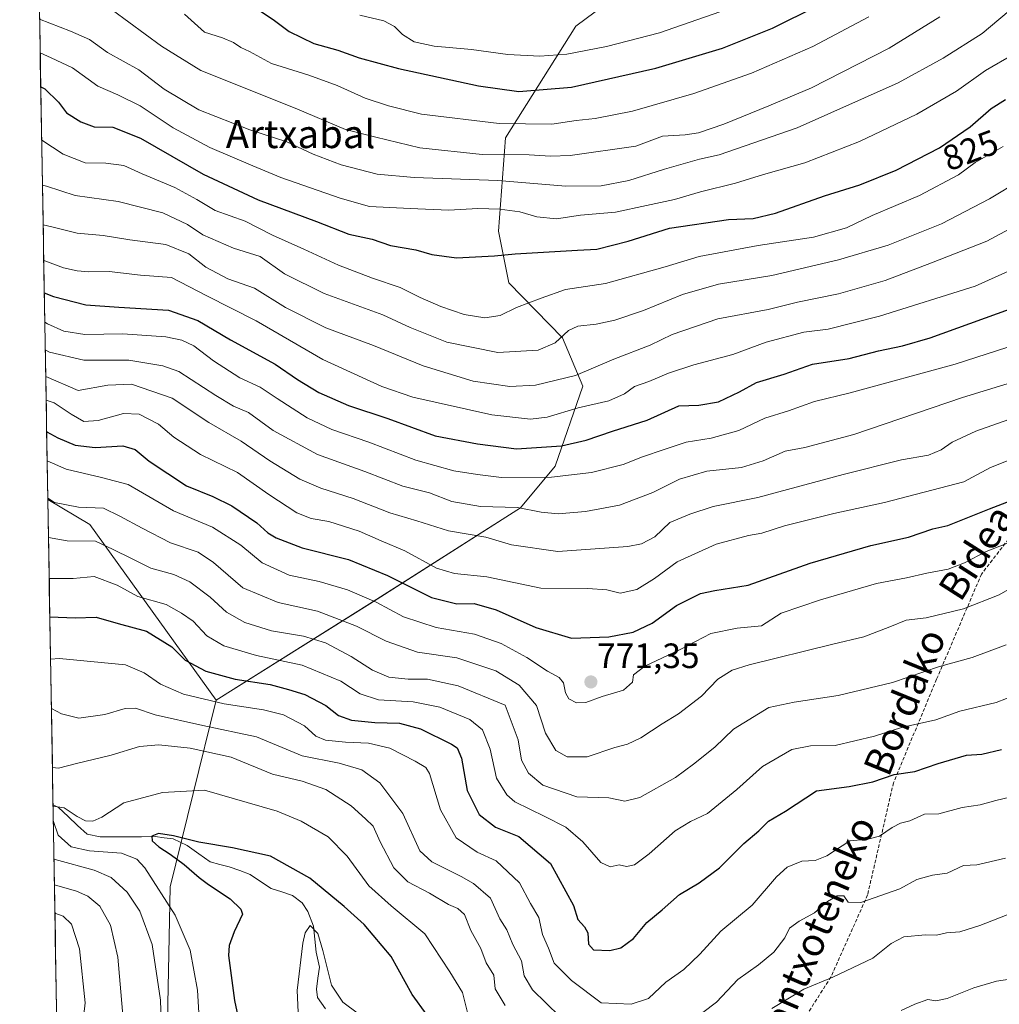
# Model space of a CAD drawing. Units: metres. Extents: x 617247 to 620687, y 4754881 to 4757254.
# Drawn here: x 617267 to 617546, y 4755431 to 4755711 of the extents above; entities that cross this region are included whole.
import ezdxf
from ezdxf.enums import TextEntityAlignment as Align

# ---------------------------------------------------------------- set-up
doc = ezdxf.new("R2010")
doc.units = ezdxf.units.M
doc.header["$MEASUREMENT"] = 0
doc.linetypes.add('TRAZOSX2', pattern=[1.5, 1, -0.5])
for name, color, linetype, lineweight in [('Arbolado forestal CxS', 92, 'Continuous', 0), ('Carátula', 7, 'Continuous', 5), ('Corriente natural lineal', 142, 'Continuous', 13), ('Curva de nivel maestra', 36, 'Continuous', 30), ('Curva de nivel normal', 36, 'Continuous', 0), ('Entidad de ámbito territorial CxS', 92, 'Continuous', 0), ('Municipio CxS', 142, 'Continuous', 0), ('Punto de cota en terreno', 7, 'Continuous', 0), ('Rótulo de curva de nivel directora', 19, 'Continuous', 0), ('Rótulo de punto de cota en terreno', 19, 'Continuous', 0), ('Senda', 19, 'TRAZOSX2', 0), ('Texto cartográfico', 19, 'Continuous', 0)]:
    doc.layers.add(name, color=color, linetype=linetype, lineweight=lineweight)
doc.styles.add('Arial', font='txt', dxfattribs={"height": 0.2})

# ---------------------------------------------------------------- blocks, each defined once
blk = doc.blocks.new('*U154')
at = {"layer": 'Arbolado forestal CxS', "color": 92, "linetype": 'Continuous', "lineweight": 0}
blk.add_polyline3d([(617309.1823, 4755426.6257, 732.9253), (617309.9571, 4755464.7647, 728.586), (617322.9993, 4755517.8785, 743.3094), (617366.6861, 4755545.2157, 767.8846), (617409.5553, 4755572.5715, 788.44), (617419.4563, 4755584.4531, 794.6256), (617427.3793, 4755607.2261, 805.8236), (617421.5237, 4755620.9283, 812.9419), (617406.3209, 4755636.6193, 820.8101), (617403.3791, 4755651.3303, 826.173), (617405.3417, 4755677.8101, 840.6816), (617425.3713, 4755709.5807, 856.7664), (617462.6869, 4755737.3663, 866.0448)], dxfattribs=at)
blk = doc.blocks.new('*U189')
at = {"layer": 'Municipio CxS', "color": 142, "linetype": 'Continuous', "lineweight": 0}
blk.add_polyline3d([(617277.6031, 4755430.1242, 748.7099), (617277.5177, 4755435.1146, 748.6143), (617277.4324, 4755440.105, 748.6159), (617277.347, 4755445.0954, 748.2182), (617277.2617, 4755450.0858, 747.4046), (617277.1764, 4755455.0762, 745.714), (617277.091, 4755460.0666, 743.1097), (617277.0057, 4755465.057, 739.9679), (617276.9204, 4755470.0474, 736.5121), (617276.835, 4755475.0378, 733.3547), (617276.7497, 4755480.0283, 730.7509), (617276.6644, 4755485.0187, 729.9667), (617276.579, 4755490.0091, 730.7121), (617276.4937, 4755494.9995, 733.2184), (617276.4084, 4755499.9899, 735.385), (617276.323, 4755504.9803, 737.1642), (617276.2377, 4755509.9707, 738.6992), (617276.1523, 4755514.9611, 739.8327), (617276.067, 4755519.9515, 741.0899), (617275.9817, 4755524.9419, 742.7082), (617275.8963, 4755529.9323, 744.8106), (617275.811, 4755534.9227, 747.3942), (617275.7257, 4755539.9131, 749.5554), (617275.6403, 4755544.9035, 751.4263), (617275.555, 4755549.8939, 753.7169), (617275.4697, 4755554.8843, 756.096), (617275.3843, 4755559.8747, 758.052), (617275.299, 4755564.8651, 760.353), (617275.2136, 4755569.8555, 762.4895), (617275.1283, 4755574.8459, 764.837), (617275.043, 4755579.8363, 766.8865), (617274.9576, 4755584.8267, 769.1704), (617274.8723, 4755589.8171, 772.1168), (617274.787, 4755594.8075, 774.8552), (617274.7016, 4755599.7979, 777.5253), (617274.6163, 4755604.7883, 780.6667), (617274.531, 4755609.7787, 784.8576), (617274.4456, 4755614.7691, 788.0109), (617274.3603, 4755619.7595, 791.2332), (617274.275, 4755624.7499, 794.1663), (617274.1896, 4755629.7403, 796.9855), (617274.1043, 4755634.7307, 800.166), (617274.0189, 4755639.7211, 803.1733), (617273.9336, 4755644.7115, 805.5198), (617273.8483, 4755649.7019, 808.2469), (617273.7629, 4755654.6923, 810.4522), (617273.6776, 4755659.6827, 812.4703), (617273.5923, 4755664.6731, 814.7165), (617273.5069, 4755669.6635, 816.8739), (617273.4216, 4755674.6539, 818.5693), (617273.3363, 4755679.6443, 820.579), (617273.2509, 4755684.6347, 822.0218), (617273.1656, 4755689.6251, 823.4255), (617273.0803, 4755694.6155, 825.4609), (617272.9949, 4755699.6059, 827.8974), (617272.9096, 4755704.5963, 830.9209), (617272.8242, 4755709.5867, 833.4384), (617272.7389, 4755714.5772, 835.9332)], dxfattribs=at)
blk = doc.blocks.new('*U190')
at = {"layer": 'Curva de nivel normal', "color": 36, "linetype": 'Continuous', "lineweight": 0}
blk.add_polyline3d([(617508.73, 4755712.26, 845), (617492.81, 4755703.84, 845), (617475.28, 4755696.26, 845), (617458.9, 4755690.42, 845), (617441.46, 4755685.46, 845), (617430.82, 4755683.34, 845), (617425.46, 4755682.75, 845), (617418.49, 4755681.76, 845), (617403.58, 4755681.91, 845), (617381.42, 4755684.57, 845), (617372.09, 4755686.91, 845), (617365.44, 4755689.09, 845), (617357.48, 4755692.71, 845), (617349.38, 4755695.71, 845), (617338.78, 4755699.01, 845), (617332.52, 4755702.42, 845), (617330, 4755703.5, 845), (617327.99, 4755704.94, 845), (617324.78, 4755706.28, 845), (617319.67, 4755707.94, 845), (617313.98, 4755713.02, 845)], dxfattribs=at)
blk = doc.blocks.new('*U194')
at = {"layer": 'Curva de nivel normal', "color": 36, "linetype": 'Continuous', "lineweight": 0}
for points in [[(617276.43, 4755498.71, 735), (617278.2, 4755498.54, 735), (617283.3, 4755499.83, 735), (617293.13, 4755502.18, 735), (617301.17, 4755504.63, 735), (617306.7, 4755505.13, 735), (617315.62, 4755504.23, 735), (617327.27, 4755501.64, 735), (617339.01, 4755496.77, 735), (617347.45, 4755494.76, 735), (617354.2, 4755492.42, 735), (617361.45, 4755487.79, 735), (617365.53, 4755484.12, 735), (617367.67, 4755482.04, 735), (617369.7, 4755477.52, 735), (617373.61, 4755470.17, 735), (617377.56, 4755466.12, 735), (617383.71, 4755462.95, 735), (617389.13, 4755459.68, 735), (617391.78, 4755458.58, 735), (617393.67, 4755456.82, 735), (617395.51, 4755452.31, 735), (617398.29, 4755447.23, 735), (617399.86, 4755443.15, 735), (617402, 4755439.62, 735), (617402.37, 4755435.72, 735), (617405.23, 4755430.95, 735)], [(617481.12, 4755430.14, 735), (617490.23, 4755435.6, 735), (617498.49, 4755439.02, 735), (617509.88, 4755444.44, 735), (617515.05, 4755448.6, 735), (617518.68, 4755450.52, 735), (617524.78, 4755451.11, 735), (617527.92, 4755451, 735), (617530.76, 4755451.61, 735), (617534.64, 4755451.91, 735), (617540.28, 4755453.69, 735), (617549.79, 4755457.4, 735)], [(617279.67, 4755309.29, 735), (617285.59, 4755313.2, 735), (617289.71, 4755315.79, 735), (617292.57, 4755320.74, 735), (617296.69, 4755332.61, 735), (617299.75, 4755343.73, 735), (617302.47, 4755350.86, 735), (617305.48, 4755356.63, 735), (617307.3, 4755363.12, 735), (617307.58, 4755372.29, 735), (617305.32, 4755384.47, 735), (617304.66, 4755396.04, 735), (617306.57, 4755409.47, 735), (617307.52, 4755420.78, 735), (617307.18, 4755432.52, 735), (617304.78, 4755448.37, 735), (617301.27, 4755457.84, 735), (617297.66, 4755463.23, 735), (617293.11, 4755467.39, 735), (617288.27, 4755469.44, 735), (617277.25, 4755472.49, 735), (617276.88, 4755472.68, 735)]]:
    blk.add_polyline3d(points, dxfattribs=at)
blk = doc.blocks.new('*U204')
at = {"layer": 'Curva de nivel normal', "color": 36, "linetype": 'Continuous', "lineweight": 0}
for points in [[(617552.84, 4755491.19, 745), (617544.82, 4755489.29, 745), (617540.35, 4755488.06, 745), (617535.24, 4755487.33, 745), (617528.64, 4755485.5, 745), (617524.57, 4755485.39, 745), (617520.39, 4755483.53, 745), (617517.7, 4755482.84, 745), (617515.36, 4755481.62, 745), (617511.73, 4755479.13, 745), (617508.44, 4755478.34, 745), (617503.29, 4755477.8, 745), (617496.78, 4755473.56, 745), (617493.45, 4755472.24, 745), (617489.64, 4755472.02, 745), (617485.51, 4755470.37, 745), (617482.46, 4755467.54, 745), (617475.49, 4755459.55, 745), (617466.58, 4755452.17, 745), (617460.64, 4755445.55, 745), (617456.07, 4755441.19, 745), (617450.91, 4755437.58, 745), (617446.01, 4755432.99, 745), (617441.12, 4755431.32, 745), (617432.51, 4755431.74, 745), (617424.07, 4755438.11, 745), (617419.14, 4755443.05, 745), (617417.56, 4755447.25, 745), (617415.83, 4755451.13, 745), (617414.78, 4755456.01, 745), (617412.41, 4755459.97, 745), (617409.35, 4755465.92, 745), (617402.68, 4755472.1, 745), (617397.32, 4755474.63, 745), (617391.28, 4755478.7, 745), (617386.8, 4755486.69, 745), (617383.73, 4755496.94, 745), (617382.68, 4755498.69, 745), (617379.65, 4755500.53, 745), (617372.38, 4755504.23, 745), (617366.33, 4755505.66, 745), (617359.83, 4755505.87, 745), (617354.1, 4755506.45, 745), (617351.39, 4755507.58, 745), (617348.12, 4755510.52, 745), (617342.14, 4755513.7, 745), (617336.51, 4755515.07, 745), (617325.27, 4755516.83, 745), (617313.7, 4755519.6, 745), (617307.2, 4755522.43, 745), (617302.52, 4755525.64, 745), (617297.24, 4755527.94, 745), (617278.45, 4755529.67, 745), (617275.9, 4755529.56, 745)], [(617277.14, 4755457.21, 745), (617279.45, 4755456.43, 745), (617281.82, 4755454.11, 745), (617284.1, 4755447.14, 745), (617285.72, 4755431.74, 745), (617284.01, 4755416.77, 745), (617282.14, 4755402.7, 745), (617282.02, 4755394.92, 745), (617283.26, 4755389.36, 745), (617282.84, 4755385.02, 745), (617282.55, 4755380.34, 745), (617280.94, 4755373.34, 745), (617278.64, 4755369.49, 745)]]:
    blk.add_polyline3d(points, dxfattribs=at)
blk = doc.blocks.new('*U210')
at = {"layer": 'Curva de nivel normal', "color": 36, "linetype": 'Continuous', "lineweight": 0}
for points in [[(617276.14, 4755515.44, 740), (617278.99, 4755513.92, 740), (617283.97, 4755512.69, 740), (617291.33, 4755513.81, 740), (617297.11, 4755515.44, 740), (617300.11, 4755515.55, 740), (617305.67, 4755513.68, 740), (617319.22, 4755510.6, 740), (617334.54, 4755507.44, 740), (617347.48, 4755502.04, 740), (617358.02, 4755499.92, 740), (617364.46, 4755498.02, 740), (617369.57, 4755494.3, 740), (617376.1, 4755485.63, 740), (617380.94, 4755475.01, 740), (617384.38, 4755471.86, 740), (617392.7, 4755467.68, 740), (617396.26, 4755465.72, 740), (617401.1, 4755461.48, 740), (617403.72, 4755455.6, 740), (617405.68, 4755452.51, 740), (617407.42, 4755448.3, 740), (617409.91, 4755443.69, 740), (617410.63, 4755439.41, 740), (617412.98, 4755435.44, 740), (617420.78, 4755427.87, 740)], [(617457.61, 4755426.03, 740), (617465.36, 4755431.92, 740), (617471.43, 4755438.38, 740), (617477.36, 4755442.53, 740), (617481.72, 4755446.14, 740), (617484.84, 4755450.24, 740), (617486.12, 4755452.95, 740), (617488.92, 4755455.01, 740), (617493.2, 4755457.34, 740), (617496.94, 4755460.58, 740), (617499.67, 4755462.21, 740), (617501.62, 4755462.14, 740), (617502.84, 4755460.34, 740), (617506.4, 4755460.24, 740), (617517.48, 4755464.14, 740), (617522.33, 4755466.84, 740), (617526.8, 4755468.04, 740), (617530.96, 4755468.62, 740), (617535.6, 4755470.84, 740), (617539.45, 4755471.04, 740), (617541.92, 4755471.55, 740), (617547.58, 4755472.92, 740)], [(617279.41, 4755324.48, 740), (617282.45, 4755326.18, 740), (617285.71, 4755329.28, 740), (617287.15, 4755334.1, 740), (617289.25, 4755344.68, 740), (617294.02, 4755358.68, 740), (617295.55, 4755364.7, 740), (617296.7, 4755369.53, 740), (617297.21, 4755376.08, 740), (617296.49, 4755381.61, 740), (617294.34, 4755388.68, 740), (617293.13, 4755395.34, 740), (617293.56, 4755403.45, 740), (617295.9, 4755414.43, 740), (617296.4, 4755429.33, 740), (617295, 4755444.74, 740), (617292.91, 4755453.81, 740), (617289.92, 4755459.22, 740), (617286.5, 4755462.1, 740), (617283.31, 4755463.49, 740), (617277, 4755465.27, 740)]]:
    blk.add_polyline3d(points, dxfattribs=at)
blk = doc.blocks.new('*U211')
at = {"layer": 'Curva de nivel normal', "color": 36, "linetype": 'Continuous', "lineweight": 0}
for points in [[(617276.62, 4755487.66, 730), (617279.78, 4755487.26, 730), (617283.45, 4755484.78, 730), (617285.82, 4755483.54, 730), (617287.95, 4755483.38, 730), (617290.49, 4755484.59, 730), (617296.78, 4755488.62, 730), (617307.78, 4755491.54, 730), (617319.72, 4755492.23, 730), (617340.4, 4755486.3, 730), (617347.18, 4755483.39, 730), (617354.91, 4755478.97, 730), (617360.28, 4755473.48, 730), (617366.44, 4755465.06, 730), (617372.84, 4755459.29, 730), (617382.39, 4755451.38, 730), (617389.51, 4755440.58, 730), (617393.09, 4755434.71, 730), (617394.52, 4755429.01, 730)], [(617517.86, 4755429.52, 730), (617521.76, 4755431.4, 730), (617525.45, 4755432.68, 730), (617527.78, 4755432.34, 730), (617531.01, 4755432.95, 730), (617538.54, 4755435.98, 730), (617545, 4755437.9, 730), (617550.73, 4755438.73, 730)], [(617318.67, 4755419.34, 730), (617317.71, 4755435.34, 730), (617315.62, 4755446.68, 730), (617311.33, 4755456.65, 730), (617302.74, 4755470.16, 730), (617300.46, 4755472.59, 730), (617296.06, 4755474.28, 730), (617286.99, 4755475.01, 730), (617281.73, 4755476.15, 730), (617278.06, 4755479.46, 730), (617276.69, 4755483.61, 730)]]:
    blk.add_polyline3d(points, dxfattribs=at)
blk = doc.blocks.new('5PATER')
at = {"layer": 'Carátula', "linetype": 'Continuous', "lineweight": 5}
h = blk.add_hatch(color=250, dxfattribs=at)
edge = h.paths.add_edge_path()
edge.add_ellipse((0, 0.01), major_axis=(-1.33, -1.34), ratio=0.999422, start_angle=0, end_angle=360)

msp = doc.modelspace()

# ---------------------------------------------------------------- linework, layer by layer
at = {"layer": 'Arbolado forestal CxS', "color": 92, "linetype": 'Continuous', "lineweight": 0}
for points in [[(617462.69, 4755737.37, 866.04), (617425.37, 4755709.58, 856.77), (617405.34, 4755677.81, 840.68), (617403.38, 4755651.33, 826.17), (617406.32, 4755636.62, 820.81), (617421.52, 4755620.93, 812.94), (617427.38, 4755607.23, 805.82), (617419.46, 4755584.45, 794.63), (617409.56, 4755572.57, 788.44), (617366.69, 4755545.22, 767.88), (617323, 4755517.88, 743.31), (617323, 4755517.88, 743.31), (617287.06, 4755567.83, 760.22), (617275.13, 4755574.94, 763.7), (617267.12, 4756043.15, 963.26)], [(617267.12, 4756043.15, 963.26), (617275.13, 4755574.94, 763.7)], [(617323, 4755517.88, 743.31), (617366.69, 4755545.22, 767.88), (617409.56, 4755572.57, 788.44), (617419.46, 4755584.45, 794.63), (617427.38, 4755607.23, 805.82), (617421.52, 4755620.93, 812.94), (617406.32, 4755636.62, 820.81), (617403.38, 4755651.33, 826.17), (617405.34, 4755677.81, 840.68), (617425.37, 4755709.58, 856.77), (617462.69, 4755737.37, 866.04)], [(617323, 4755517.88, 743.31), (617366.69, 4755545.22, 767.88), (617409.56, 4755572.57, 788.44), (617419.46, 4755584.45, 794.63), (617427.38, 4755607.23, 805.82), (617421.52, 4755620.93, 812.94), (617406.32, 4755636.62, 820.81), (617403.38, 4755651.33, 826.17), (617405.34, 4755677.81, 840.68), (617425.37, 4755709.58, 856.77), (617462.69, 4755737.37, 866.04)], [(617275.13, 4755574.94, 763.7), (617287.06, 4755567.83, 760.22), (617323, 4755517.88, 743.31)], [(617275.13, 4755574.94, 763.7), (617287.06, 4755567.83, 760.22), (617323, 4755517.88, 743.31)], [(617275.13, 4755574.94, 763.7), (617283.89, 4755062.26, 691.22)], [(617323, 4755517.88, 743.31), (617309.96, 4755464.76, 728.59), (617309.18, 4755426.63, 732.93), (617336.28, 4755376.52, 721.55), (617362.02, 4755335.92, 713.29), (617388.59, 4755278.41, 705.59), (617428.31, 4755240.62, 701.84)], [(617323, 4755517.88, 743.31), (617309.96, 4755464.76, 728.59), (617309.18, 4755426.63, 732.93), (617336.28, 4755376.52, 721.55), (617362.02, 4755335.92, 713.29), (617388.59, 4755278.41, 705.59), (617428.31, 4755240.62, 701.84)]]:
    msp.add_polyline3d(points, dxfattribs=at)
msp.add_polyline3d([(617283.89, 4755062.26, 691.22), (617275.13, 4755574.94, 763.7), (617287.06, 4755567.83, 760.22), (617323, 4755517.88, 743.31), (617309.96, 4755464.76, 728.59), (617309.18, 4755426.63, 732.93), (617336.28, 4755376.52, 721.55), (617362.02, 4755335.92, 713.29), (617388.59, 4755278.41, 705.59), (617428.31, 4755240.62, 701.84), (617417, 4755242.41, 701.64), (617394.35, 4755245.28, 702.08), (617379.4, 4755247.18, 702.69), (617371.19, 4755224.79, 699.77), (617354.36, 4755207.97, 698.82), (617336.41, 4755170.95, 697.16), (617324.07, 4755136.17, 694.62), (617307.24, 4755090.18, 693.59), (617283.89, 4755062.26, 691.22)], close=True, dxfattribs=at)
at = {"layer": 'Corriente natural lineal', "color": 142, "linetype": 'Continuous', "lineweight": 13}
msp.add_polyline3d([(617276.61, 4755488.09, 729.93), (617278.2, 4755487.31, 730.03), (617280.89, 4755484.77, 729.57), (617283.58, 4755482.23, 728.74), (617286.27, 4755479.69, 727.5), (617290.02, 4755478.98, 727.76), (617293.94, 4755478.99, 727.32), (617297.85, 4755479, 726.18), (617301.76, 4755479.01, 725.03), (617305.67, 4755479.02, 724.83), (617308.21, 4755478.71, 724.92), (617310.75, 4755478.39, 725.19), (617314.79, 4755476.48, 725.26), (617318.06, 4755474.15, 724.59), (617321.34, 4755471.82, 723.57), (617324.05, 4755471.11, 723.37), (617326.76, 4755470.4, 723.15), (617329.73, 4755469.34, 722.86), (617332.71, 4755468.28, 722.5), (617335.66, 4755466.27, 722.07), (617338.62, 4755464.27, 721.42), (617341.68, 4755463.27, 721.1), (617344.74, 4755462.26, 721.61), (617347.49, 4755460.19, 721.49), (617349.14, 4755457.76, 720.97), (617350.74, 4755453.59, 720.07), (617351.1, 4755449.89, 719.68), (617351.47, 4755446.19, 719.35), (617352.4, 4755441.89, 719.35), (617351.97, 4755438.74, 719.03), (617351.54, 4755435.6, 718.75), (617351.87, 4755433.29, 718.72), (617354.11, 4755430.02, 718.72)], dxfattribs=at)
at = {"layer": 'Curva de nivel maestra', "color": 36, "linetype": 'Continuous', "lineweight": 30}
for points in [[(617335.28, 4755714.19, 850), (617339.62, 4755711.19, 850), (617343.82, 4755708.05, 850), (617350.76, 4755704.66, 850), (617357.59, 4755702.82, 850), (617363.72, 4755700.61, 850), (617374.91, 4755697.58, 850), (617397.66, 4755692.64, 850), (617409.11, 4755691.06, 850), (617424.11, 4755692.24, 850), (617448.11, 4755697.67, 850), (617467.06, 4755703.35, 850), (617481.27, 4755709.08, 850), (617494.13, 4755715.36, 850)], [(617273.12, 4755692.36, 825), (617274.24, 4755691.8, 825), (617278.12, 4755688.02, 825), (617280.43, 4755684.98, 825), (617284.51, 4755682.35, 825), (617288.3, 4755681, 825), (617293.58, 4755680.84, 825), (617301.52, 4755677.77, 825), (617319.34, 4755667.47, 825), (617334.97, 4755660.21, 825), (617351.6, 4755654, 825), (617360.77, 4755650.4, 825), (617367.42, 4755648.98, 825), (617372.66, 4755647.2, 825), (617379.81, 4755645.96, 825), (617384.35, 4755644.64, 825), (617391.36, 4755643.74, 825), (617402.18, 4755644.31, 825), (617408.11, 4755644.82, 825), (617425.78, 4755645.9, 825), (617431.36, 4755646.19, 825), (617440.26, 4755648.4, 825), (617452.01, 4755652.14, 825), (617468.78, 4755654.65, 825), (617475.78, 4755654.91, 825), (617482.11, 4755656.39, 825), (617496.11, 4755661.37, 825), (617506.11, 4755664.43, 825), (617516.45, 4755668.66, 825), (617528.8, 4755674.98, 825), (617537.53, 4755681, 825), (617543.47, 4755686.22, 825), (617547.54, 4755688.75, 825)], [(617274.12, 4755633.74, 800), (617276.78, 4755632.68, 800), (617285.9, 4755630.31, 800), (617295.28, 4755629.64, 800), (617309.47, 4755628.84, 800), (617317.78, 4755625.88, 800), (617327.11, 4755620.35, 800), (617339.79, 4755613.49, 800), (617346.17, 4755609.1, 800), (617352.21, 4755605.41, 800), (617360.7, 4755601.68, 800), (617371.87, 4755597.97, 800), (617385.36, 4755593.04, 800), (617397.41, 4755590.79, 800), (617408.5, 4755589.39, 800), (617421.25, 4755590.22, 800), (617428.24, 4755591.78, 800), (617435.77, 4755594.4, 800), (617445.65, 4755597.51, 800), (617454.66, 4755601.55, 800), (617460.34, 4755601.78, 800), (617465.97, 4755602.72, 800), (617471.93, 4755605.59, 800), (617476.78, 4755608.22, 800), (617484.63, 4755610.56, 800), (617492.66, 4755613.44, 800), (617503.11, 4755615.1, 800), (617511.45, 4755617.26, 800), (617518.29, 4755618.7, 800), (617526.15, 4755620.94, 800), (617553.17, 4755630.7, 800)], [(617274.8, 4755594.22, 775), (617277.98, 4755592.48, 775), (617282.9, 4755590.44, 775), (617288.64, 4755589.76, 775), (617296.5, 4755590.19, 775), (617300.02, 4755589.14, 775), (617303.98, 4755585.81, 775), (617314.61, 4755578.79, 775), (617322.1, 4755575.75, 775), (617327.48, 4755573.16, 775), (617334.59, 4755568.34, 775), (617337.68, 4755565.5, 775), (617340.09, 4755564.02, 775), (617347.5, 4755561.21, 775), (617360.66, 4755557.84, 775), (617371.81, 4755553.33, 775), (617384.28, 4755547.03, 775), (617391.52, 4755545.21, 775), (617396.42, 4755545.32, 775), (617402.69, 4755543.58, 775), (617413.95, 4755538.51, 775), (617424.1, 4755535.47, 775), (617434.76, 4755535.84, 775), (617441.67, 4755537.21, 775), (617447.09, 4755539.74, 775), (617453.94, 4755544.82, 775), (617460.81, 4755548.22, 775), (617464.89, 4755549.06, 775), (617474.36, 4755550.57, 775), (617491.97, 4755556.86, 775), (617509.32, 4755561.88, 775), (617519.95, 4755564.22, 775), (617526.94, 4755566.64, 775), (617531.14, 4755567.51, 775), (617543.06, 4755572.29, 775), (617560.26, 4755578.92, 775)], [(617275.7, 4755541.53, 750), (617282.95, 4755541.27, 750), (617288.9, 4755541.5, 750), (617295.1, 4755539.66, 750), (617303.21, 4755537.44, 750), (617310.44, 4755533.01, 750), (617314.22, 4755529.27, 750), (617320.11, 4755526.08, 750), (617328.45, 4755523.83, 750), (617338.4, 4755522.27, 750), (617343.59, 4755520.86, 750), (617348.26, 4755519.47, 750), (617354.22, 4755516.31, 750), (617357.82, 4755513.52, 750), (617361.54, 4755512.14, 750), (617368.16, 4755511.47, 750), (617375.16, 4755511.27, 750), (617381.11, 4755509.7, 750), (617389.94, 4755505.37, 750), (617391.56, 4755504.26, 750), (617392.8, 4755501.33, 750), (617394.45, 4755492.14, 750), (617397.82, 4755485.29, 750), (617402.45, 4755481.68, 750), (617409.15, 4755479.02, 750), (617418.15, 4755471.38, 750), (617424.7, 4755459.43, 750), (617425.91, 4755455.42, 750), (617427.78, 4755453.4, 750), (617428.72, 4755451.62, 750), (617428.91, 4755448.47, 750), (617430.34, 4755446.82, 750), (617435.04, 4755446.58, 750), (617438.11, 4755447.35, 750), (617441.72, 4755450.07, 750), (617445.56, 4755454.56, 750), (617449.88, 4755458.16, 750), (617454.87, 4755462.6, 750), (617460.47, 4755465.91, 750), (617466.25, 4755470.12, 750), (617473.11, 4755477.04, 750), (617477.45, 4755480.65, 750), (617480.16, 4755483.46, 750), (617484.95, 4755486.24, 750), (617493.82, 4755492.06, 750), (617503.11, 4755493.31, 750), (617509.8, 4755494.64, 750), (617515.87, 4755496.68, 750), (617521.8, 4755497.53, 750), (617528.41, 4755499.81, 750), (617536.51, 4755502.2, 750), (617540.88, 4755502.44, 750), (617546.48, 4755503.8, 750)], [(617387.29, 4755422.39, 725), (617378.8, 4755434.13, 725), (617372.78, 4755444.95, 725), (617365.1, 4755453.99, 725), (617359.45, 4755459.15, 725), (617349.66, 4755467.22, 725), (617338.44, 4755473.46, 725), (617327.66, 4755475.79, 725), (617318.07, 4755477.42, 725), (617310.88, 4755479.25, 725), (617306.61, 4755479.92, 725), (617304.69, 4755479.19, 725), (617304.82, 4755477.79, 725), (617306.7, 4755476.12, 725), (617309.9, 4755474.05, 725), (617313.94, 4755471.09, 725), (617318.16, 4755467.4, 725), (617320.85, 4755465.41, 725), (617327, 4755461.35, 725), (617330.02, 4755458.43, 725), (617330.48, 4755456.92, 725), (617328.13, 4755451.94, 725), (617326.69, 4755448.09, 725), (617326.55, 4755445.16, 725), (617328.26, 4755432.42, 725), (617329.91, 4755424.32, 725)]]:
    msp.add_polyline3d(points, dxfattribs=at)
at = {"layer": 'Curva de nivel normal', "color": 36, "linetype": 'Continuous', "lineweight": 0}
for points in [[(617550.98, 4755716, 835), (617540.91, 4755707.52, 835), (617529.82, 4755700.5, 835), (617517.04, 4755693.49, 835), (617488.27, 4755680.71, 835), (617466.17, 4755672.98, 835), (617460.55, 4755671.76, 835), (617450.54, 4755668.93, 835), (617440.4, 4755665.73, 835), (617432.59, 4755664.2, 835), (617422.52, 4755664.08, 835), (617403.12, 4755665.69, 835), (617379.33, 4755666.56, 835), (617368.78, 4755667.55, 835), (617358.6, 4755670.2, 835), (617350.61, 4755673.2, 835), (617343.15, 4755676.66, 835), (617332.58, 4755680.12, 835), (617318.09, 4755685.84, 835), (617308.27, 4755691.66, 835), (617300.98, 4755697.18, 835), (617292.14, 4755702.08, 835), (617286.95, 4755705.85, 835), (617281.55, 4755708.2, 835), (617272.79, 4755711.6, 835)], [(617363.86, 4755712.74, 855), (617370.76, 4755711.12, 855), (617373.79, 4755709.56, 855), (617376.01, 4755707.28, 855), (617379.37, 4755705.17, 855), (617385.05, 4755703.9, 855), (617395.65, 4755703, 855), (617405.98, 4755701.53, 855), (617415.15, 4755701.04, 855), (617422.78, 4755701.67, 855), (617434.11, 4755703.86, 855), (617449.11, 4755707.76, 855), (617468.45, 4755714.42, 855)], [(617293.52, 4755714.18, 840), (617307.47, 4755703.89, 840), (617318.68, 4755697, 840), (617345.53, 4755686.27, 840), (617359.78, 4755680.24, 840), (617368.49, 4755678, 840), (617380.96, 4755675.04, 840), (617398.74, 4755673.1, 840), (617412.11, 4755673.01, 840), (617418.11, 4755672.66, 840), (617423.78, 4755672.77, 840), (617442.45, 4755675.44, 840), (617450.03, 4755678.28, 840), (617456.41, 4755678.68, 840), (617460.23, 4755679.24, 840), (617467.41, 4755681.7, 840), (617480.27, 4755686.97, 840), (617492.39, 4755692.05, 840), (617514.52, 4755703.37, 840), (617528.87, 4755712.31, 840)], [(617272.95, 4755702.03, 830), (617276.09, 4755700.57, 830), (617282.11, 4755697.72, 830), (617289.32, 4755692.56, 830), (617295.05, 4755690.05, 830), (617301.36, 4755686.92, 830), (617310.77, 4755680.66, 830), (617321.17, 4755675.09, 830), (617333.49, 4755669.92, 830), (617341.45, 4755666.52, 830), (617358.29, 4755660.67, 830), (617366.64, 4755658.3, 830), (617378.22, 4755657.78, 830), (617389.17, 4755657.22, 830), (617397.42, 4755657.7, 830), (617403.76, 4755657.57, 830), (617409.4, 4755656.74, 830), (617414.21, 4755655.34, 830), (617419.81, 4755654.82, 830), (617426.67, 4755655.81, 830), (617436.64, 4755656.71, 830), (617445.49, 4755658.57, 830), (617453.4, 4755660.27, 830), (617460.77, 4755662.47, 830), (617470.75, 4755664.94, 830), (617478.77, 4755667.43, 830), (617490.45, 4755670.76, 830), (617506.08, 4755676.82, 830), (617522.36, 4755684.58, 830), (617533.68, 4755691.08, 830), (617541.85, 4755697.02, 830), (617549.78, 4755701.54, 830)], [(617546.88, 4755675.33, 820), (617538.94, 4755670.81, 820), (617534.26, 4755667.28, 820), (617523.11, 4755661.42, 820), (617509.65, 4755655.72, 820), (617502.34, 4755652.27, 820), (617492.96, 4755649.62, 820), (617477.19, 4755647.23, 820), (617460.45, 4755644.11, 820), (617450.78, 4755641.18, 820), (617433.78, 4755636.43, 820), (617422.45, 4755634.72, 820), (617415.45, 4755632.24, 820), (617408.45, 4755629.58, 820), (617403.78, 4755627.33, 820), (617399.45, 4755626.64, 820), (617393.6, 4755627.62, 820), (617386.92, 4755629.88, 820), (617381.1, 4755632.39, 820), (617375.32, 4755635.23, 820), (617367.45, 4755637.88, 820), (617357.78, 4755641.64, 820), (617347.94, 4755646.18, 820), (617339.09, 4755650.14, 820), (617331.27, 4755654.16, 820), (617322.75, 4755657.12, 820), (617317.52, 4755660.31, 820), (617311.28, 4755663.73, 820), (617302, 4755667.57, 820), (617296.78, 4755669.98, 820), (617291.66, 4755670.66, 820), (617285.74, 4755670.7, 820), (617279.45, 4755673.2, 820), (617273.38, 4755677.21, 820)], [(617273.6, 4755664.37, 815), (617274.77, 4755664.1, 815), (617282.87, 4755661.44, 815), (617295.15, 4755659.71, 815), (617307.89, 4755656.48, 815), (617314.9, 4755653.2, 815), (617319.21, 4755650.28, 815), (617327.94, 4755646.46, 815), (617335.53, 4755644.1, 815), (617342.44, 4755639.14, 815), (617353.74, 4755633.53, 815), (617370.48, 4755627.52, 815), (617378.23, 4755623.88, 815), (617388.65, 4755619.73, 815), (617403.18, 4755616.78, 815), (617414.61, 4755617.44, 815), (617419.42, 4755619.54, 815), (617423.23, 4755623.06, 815), (617425.94, 4755624.3, 815), (617431.14, 4755624.81, 815), (617436.4, 4755625.94, 815), (617444.58, 4755628.73, 815), (617455.65, 4755633.25, 815), (617465.9, 4755636.16, 815), (617481.07, 4755638.69, 815), (617500.11, 4755643.1, 815), (617514.21, 4755647.31, 815), (617529.37, 4755653.36, 815), (617543.06, 4755660.47, 815), (617560.66, 4755671.08, 815)], [(617273.79, 4755653.1, 810), (617276.29, 4755652.52, 810), (617283.51, 4755650.74, 810), (617290.83, 4755650.06, 810), (617298.5, 4755648.85, 810), (617308.68, 4755647.48, 810), (617315.2, 4755644.8, 810), (617320.11, 4755641.07, 810), (617326.36, 4755637.74, 810), (617333.92, 4755635.09, 810), (617342.78, 4755629.57, 810), (617354.2, 4755623.77, 810), (617367.78, 4755618.8, 810), (617381.95, 4755612.97, 810), (617396.1, 4755608.6, 810), (617406.6, 4755607.05, 810), (617413.86, 4755607.45, 810), (617425.22, 4755610.24, 810), (617436.11, 4755614.84, 810), (617446.45, 4755618.86, 810), (617452.73, 4755621.9, 810), (617465.78, 4755626.36, 810), (617480.03, 4755628.96, 810), (617488.45, 4755631.12, 810), (617500.1, 4755633.42, 810), (617513.37, 4755637.21, 810), (617526.56, 4755642.26, 810), (617542.3, 4755648.43, 810), (617556.24, 4755655.9, 810)], [(617273.96, 4755642.97, 805), (617274.23, 4755642.89, 805), (617279.56, 4755640.88, 805), (617283.49, 4755639.99, 805), (617286.83, 4755639.74, 805), (617292.54, 4755639.77, 805), (617301.51, 4755638.8, 805), (617310.32, 4755638.1, 805), (617320.33, 4755632.86, 805), (617334.4, 4755625.81, 805), (617353.4, 4755614.78, 805), (617370.15, 4755607.12, 805), (617378.93, 4755604.02, 805), (617401.4, 4755599, 805), (617412.45, 4755597.8, 805), (617417.17, 4755598.34, 805), (617426.02, 4755601.02, 805), (617434.77, 4755602.99, 805), (617439.18, 4755605.04, 805), (617442.05, 4755607.06, 805), (617446.09, 4755608.49, 805), (617451.67, 4755610.88, 805), (617458.94, 4755613.24, 805), (617469.98, 4755616.22, 805), (617479.45, 4755619.72, 805), (617490.24, 4755622.59, 805), (617497.11, 4755623.41, 805), (617511.78, 4755627.14, 805), (617538.91, 4755635.65, 805), (617552.2, 4755641.64, 805)], [(617274.26, 4755625.36, 795), (617275.04, 4755624.94, 795), (617279.64, 4755622.87, 795), (617285.69, 4755621.92, 795), (617296.48, 4755622.07, 795), (617308.71, 4755621.18, 795), (617313.23, 4755620.31, 795), (617316.66, 4755618.7, 795), (617322.23, 4755614.44, 795), (617329.75, 4755609.6, 795), (617335.58, 4755606.9, 795), (617340.38, 4755603.63, 795), (617348.87, 4755598.16, 795), (617355.93, 4755594.86, 795), (617366.43, 4755591.27, 795), (617379.82, 4755586.17, 795), (617390.66, 4755583.06, 795), (617397.4, 4755582.01, 795), (617404.15, 4755581.24, 795), (617418.46, 4755581.32, 795), (617429.78, 4755582.64, 795), (617438.78, 4755584.86, 795), (617444.27, 4755587.09, 795), (617450.52, 4755589.14, 795), (617456.71, 4755591.29, 795), (617463.89, 4755592.37, 795), (617471.7, 4755594.61, 795), (617479.13, 4755598.04, 795), (617485.82, 4755600.15, 795), (617493.24, 4755602.85, 795), (617503.4, 4755605.33, 795), (617533.24, 4755613.46, 795), (617562.95, 4755622.99, 795)], [(617274.4, 4755617.52, 790), (617275.64, 4755616.84, 790), (617285.34, 4755614.61, 790), (617298.16, 4755614.56, 790), (617307.81, 4755613, 790), (617312.4, 4755611.34, 790), (617322.93, 4755604.5, 790), (617327.98, 4755601.45, 790), (617332.17, 4755599.67, 790), (617339.22, 4755594.59, 790), (617351.86, 4755587.73, 790), (617365.36, 4755582.92, 790), (617376.13, 4755578.69, 790), (617383.72, 4755576.8, 790), (617390.09, 4755574.37, 790), (617398.24, 4755572.98, 790), (617408.74, 4755572.64, 790), (617415.45, 4755571.34, 790), (617420.29, 4755570.9, 790), (617428.06, 4755571.49, 790), (617437.73, 4755573.37, 790), (617447.29, 4755576.92, 790), (617454.86, 4755580.7, 790), (617462.63, 4755583.03, 790), (617472.45, 4755584.07, 790), (617478.61, 4755585.94, 790), (617484.91, 4755588.68, 790), (617490.48, 4755589.71, 790), (617504.4, 4755593.46, 790), (617535.36, 4755603.97, 790), (617558.91, 4755611.15, 790)], [(617274.53, 4755609.91, 785), (617283.78, 4755605.95, 785), (617292.18, 4755607.45, 785), (617298.89, 4755607.78, 785), (617310.52, 4755603.75, 785), (617320.92, 4755596.81, 785), (617330.16, 4755591.54, 785), (617338.24, 4755585.92, 785), (617346.78, 4755580.75, 785), (617352.78, 4755578.15, 785), (617362.03, 4755575.25, 785), (617372.45, 4755571.17, 785), (617380.14, 4755568.9, 785), (617389.09, 4755566.03, 785), (617399.74, 4755564.18, 785), (617407.03, 4755562.08, 785), (617420.25, 4755560.12, 785), (617440.15, 4755561.58, 785), (617444.04, 4755562.37, 785), (617447.78, 4755564.34, 785), (617452.11, 4755568.43, 785), (617457.78, 4755570.79, 785), (617464.45, 4755572.98, 785), (617477.11, 4755575.48, 785), (617501.4, 4755582.09, 785), (617517.98, 4755586.2, 785), (617525.64, 4755587.6, 785), (617529.24, 4755589.11, 785), (617532.38, 4755591.26, 785), (617539.11, 4755594.35, 785), (617550.11, 4755598.26, 785)], [(617274.64, 4755603.22, 780), (617276.94, 4755602.49, 780), (617281.72, 4755599.23, 780), (617285.37, 4755597.15, 780), (617289.48, 4755597.46, 780), (617296.66, 4755599.42, 780), (617301.14, 4755599.19, 780), (617306.58, 4755596.4, 780), (617310.98, 4755592.69, 780), (617318.52, 4755587.75, 780), (617329.11, 4755582.58, 780), (617337.99, 4755576.34, 780), (617345.95, 4755571.12, 780), (617350.03, 4755569.56, 780), (617355.08, 4755568.72, 780), (617363.67, 4755565.92, 780), (617369.92, 4755563.22, 780), (617376.72, 4755560.3, 780), (617385.72, 4755555.41, 780), (617390.82, 4755553.88, 780), (617399.99, 4755552.95, 780), (617415.4, 4755549.71, 780), (617428.76, 4755549.6, 780), (617434.2, 4755549.23, 780), (617438, 4755548.29, 780), (617442.73, 4755549.33, 780), (617447.77, 4755552.42, 780), (617454.13, 4755557.16, 780), (617465.28, 4755562.22, 780), (617474.45, 4755564.7, 780), (617478.24, 4755565.36, 780), (617484.68, 4755567.42, 780), (617498.76, 4755570.98, 780), (617513.13, 4755574.08, 780), (617535.78, 4755579.96, 780), (617543.32, 4755584.03, 780), (617553.87, 4755588.19, 780)], [(617274.94, 4755585.96, 770), (617280.34, 4755583.56, 770), (617290.36, 4755581.21, 770), (617297.94, 4755579.21, 770), (617310.92, 4755571.73, 770), (617321.93, 4755567.06, 770), (617330.02, 4755561.92, 770), (617336.06, 4755556.96, 770), (617343.83, 4755553.4, 770), (617352.35, 4755551.58, 770), (617360.36, 4755549.26, 770), (617368.51, 4755545.74, 770), (617376.36, 4755541.6, 770), (617385.58, 4755538.48, 770), (617396.54, 4755536.64, 770), (617404.09, 4755533.98, 770), (617411.45, 4755530, 770), (617417.3, 4755526.14, 770), (617420.58, 4755524.25, 770), (617421.85, 4755522.75, 770), (617422.4, 4755519.97, 770), (617423.36, 4755518.26, 770), (617425.52, 4755517.05, 770), (617428.18, 4755517.18, 770), (617432.85, 4755518.91, 770), (617438.91, 4755520.73, 770), (617441.51, 4755522.94, 770), (617441.76, 4755525.01, 770), (617444.94, 4755527.54, 770), (617455, 4755532.22, 770), (617463.72, 4755536.85, 770), (617471.22, 4755538.34, 770), (617478.17, 4755539.01, 770), (617483.74, 4755542.62, 770), (617494.97, 4755546.36, 770), (617510.92, 4755551.05, 770), (617519.46, 4755552.63, 770), (617525.19, 4755553.97, 770), (617531.3, 4755555.09, 770), (617535.94, 4755556.94, 770), (617542.08, 4755560.16, 770), (617553.27, 4755564.53, 770)], [(617275.12, 4755575.35, 765), (617276.98, 4755574.13, 765), (617283.89, 4755572.8, 765), (617290.98, 4755572.52, 765), (617295.6, 4755570.19, 765), (617301.98, 4755566.78, 765), (617309.99, 4755562.58, 765), (617317.93, 4755560, 765), (617322.3, 4755557.03, 765), (617330.56, 4755549.79, 765), (617340.66, 4755545.67, 765), (617351.81, 4755543.16, 765), (617362.9, 4755538.91, 765), (617371.43, 4755534.67, 765), (617380.29, 4755531.55, 765), (617391.47, 4755529.89, 765), (617402.61, 4755526.23, 765), (617409.26, 4755522.16, 765), (617414.17, 4755516.37, 765), (617416.76, 4755508.47, 765), (617419.67, 4755503.55, 765), (617422.87, 4755501.75, 765), (617428.55, 4755501.73, 765), (617436.46, 4755504.4, 765), (617440.09, 4755505.33, 765), (617443.88, 4755507.11, 765), (617449.9, 4755511.16, 765), (617454.58, 4755513.94, 765), (617461.11, 4755519, 765), (617465.74, 4755523.86, 765), (617469.81, 4755526.34, 765), (617474.64, 4755527.91, 765), (617498.45, 4755533.82, 765), (617507.24, 4755535.84, 765), (617514.67, 4755538.71, 765), (617519.36, 4755540.62, 765), (617525.01, 4755541.24, 765), (617535.61, 4755543.86, 765), (617545.77, 4755547.86, 765), (617552.28, 4755551.52, 765)], [(617275.31, 4755564.1, 760), (617280.59, 4755563.18, 760), (617288.72, 4755563.05, 760), (617293.73, 4755560.74, 760), (617298.9, 4755558.12, 760), (617304.44, 4755555.43, 760), (617310.99, 4755553.59, 760), (617315.49, 4755551.5, 760), (617321.29, 4755547.18, 760), (617325.94, 4755542.86, 760), (617331.17, 4755539.98, 760), (617338.73, 4755537.62, 760), (617347.84, 4755536.08, 760), (617354.09, 4755534.18, 760), (617361.4, 4755530.23, 760), (617367.45, 4755526.37, 760), (617372.11, 4755524.41, 760), (617377.62, 4755523.79, 760), (617383.13, 4755523.79, 760), (617391.88, 4755521.94, 760), (617405.22, 4755516.45, 760), (617408.91, 4755506.59, 760), (617409.88, 4755500.82, 760), (617411.85, 4755497.08, 760), (617416, 4755493.64, 760), (617425.59, 4755490.38, 760), (617434.74, 4755490.02, 760), (617439.27, 4755489.08, 760), (617443.6, 4755490.15, 760), (617453.74, 4755495.89, 760), (617458.78, 4755499.62, 760), (617464.88, 4755504.46, 760), (617470.19, 4755509.64, 760), (617480.22, 4755515.74, 760), (617487.42, 4755517.29, 760), (617500, 4755519.15, 760), (617515.42, 4755522.91, 760), (617528.78, 4755527.46, 760), (617538.11, 4755530.03, 760), (617547.78, 4755533.63, 760)], [(617559.61, 4755522.85, 755), (617544.91, 4755517.16, 755), (617534.64, 4755514.69, 755), (617527.72, 4755512.27, 755), (617518.02, 4755510.05, 755), (617510.29, 4755507.56, 755), (617499.11, 4755504.94, 755), (617492.11, 4755504.82, 755), (617486.78, 4755503.81, 755), (617478.45, 4755498.93, 755), (617471.11, 4755492.41, 755), (617462.78, 4755485.59, 755), (617457.94, 4755483.35, 755), (617453.64, 4755480.7, 755), (617446.21, 4755474.12, 755), (617442.02, 4755471.03, 755), (617439.78, 4755470.57, 755), (617437.64, 4755471.02, 755), (617435.12, 4755470.42, 755), (617432.45, 4755471.68, 755), (617427.34, 4755477.56, 755), (617422.49, 4755481.72, 755), (617416.54, 4755484.77, 755), (617408.02, 4755488.91, 755), (617405.75, 4755490.87, 755), (617402.8, 4755495.7, 755), (617400.99, 4755503.89, 755), (617398.83, 4755509.4, 755), (617395.16, 4755512.3, 755), (617386.66, 4755515.88, 755), (617379.09, 4755517.34, 755), (617369.24, 4755517.93, 755), (617363.96, 4755519.64, 755), (617358.47, 4755523.26, 755), (617347.44, 4755527.83, 755), (617334.52, 4755530.58, 755), (617325.17, 4755533.3, 755), (617320.33, 4755536.12, 755), (617316.5, 4755540.32, 755), (617313.14, 4755542.6, 755), (617308.82, 4755545.06, 755), (617300.76, 4755547.36, 755), (617294.87, 4755550.58, 755), (617288.27, 4755553.06, 755), (617282.31, 4755552.5, 755), (617275.51, 4755552.48, 755)], [(617363.54, 4755428.62, 720), (617359.06, 4755431.96, 720), (617355.83, 4755436.72, 720), (617353.4, 4755446.63, 720), (617351.9, 4755451.47, 720), (617349.8, 4755453.77, 720), (617348.33, 4755451.62, 720), (617347.63, 4755448.67, 720), (617346.02, 4755435.27, 720), (617346.45, 4755426.99, 720)]]:
    msp.add_polyline3d(points, dxfattribs=at)
at = {"layer": 'Entidad de ámbito territorial CxS', "color": 92, "linetype": 'Continuous', "lineweight": 0}
msp.add_polyline3d([(617277.6, 4755430.12, 748.71), (617277.52, 4755435.11, 748.61), (617277.43, 4755440.11, 748.62), (617277.35, 4755445.1, 748.22), (617277.26, 4755450.09, 747.4), (617277.18, 4755455.08, 745.71), (617277.09, 4755460.07, 743.11), (617277.01, 4755465.06, 739.97), (617276.92, 4755470.05, 736.51), (617276.83, 4755475.04, 733.35), (617276.75, 4755480.03, 730.75), (617276.66, 4755485.02, 729.97), (617276.58, 4755490.01, 730.71), (617276.49, 4755495, 733.22), (617276.41, 4755499.99, 735.38), (617276.32, 4755504.98, 737.16), (617276.24, 4755509.97, 738.7), (617276.15, 4755514.96, 739.83), (617276.07, 4755519.95, 741.09), (617275.98, 4755524.94, 742.71), (617275.9, 4755529.93, 744.81), (617275.81, 4755534.92, 747.39), (617275.73, 4755539.91, 749.56), (617275.64, 4755544.9, 751.43), (617275.55, 4755549.89, 753.72), (617275.47, 4755554.88, 756.1), (617275.38, 4755559.87, 758.05), (617275.3, 4755564.87, 760.35), (617275.21, 4755569.86, 762.49), (617275.13, 4755574.85, 764.84), (617275.04, 4755579.84, 766.89), (617274.96, 4755584.83, 769.17), (617274.87, 4755589.82, 772.12), (617274.79, 4755594.81, 774.86), (617274.7, 4755599.8, 777.53), (617274.62, 4755604.79, 780.67), (617274.53, 4755609.78, 784.86), (617274.45, 4755614.77, 788.01), (617274.36, 4755619.76, 791.23), (617274.28, 4755624.75, 794.17), (617274.19, 4755629.74, 796.99), (617274.1, 4755634.73, 800.17), (617274.02, 4755639.72, 803.17), (617273.93, 4755644.71, 805.52), (617273.85, 4755649.7, 808.25), (617273.76, 4755654.69, 810.45), (617273.68, 4755659.68, 812.47), (617273.59, 4755664.67, 814.72), (617273.51, 4755669.66, 816.87), (617273.42, 4755674.65, 818.57), (617273.34, 4755679.64, 820.58), (617273.25, 4755684.63, 822.02), (617273.17, 4755689.63, 823.43), (617273.08, 4755694.62, 825.46), (617272.99, 4755699.61, 827.9), (617272.91, 4755704.6, 830.92), (617272.82, 4755709.59, 833.44), (617272.74, 4755714.58, 835.93)], dxfattribs=at)
at = {"layer": 'Senda', "color": 19, "linetype": 'TRAZOSX2', "lineweight": 0}
msp.add_lwpolyline([(617551.19, 4755567.25), (617540.76, 4755553.74), (617527.99, 4755523.83), (617515.72, 4755494.36), (617508.35, 4755462.43), (617497.92, 4755439.1), (617485.03, 4755418.84), (617478.16, 4755387.37), (617476.78, 4755383.08), (617475.41, 4755378.79), (617473.39, 4755372.55), (617471.31, 4755366.31), (617467.86, 4755359.41), (617463.05, 4755353.32), (617458.03, 4755347.85), (617453, 4755342.38), (617457.84, 4755286.47)], dxfattribs=at)

# ---------------------------------------------------------------- block references
at = {"layer": 'Arbolado forestal CxS', "color": 92, "linetype": 'Continuous', "lineweight": 0}
msp.add_blockref('*U154', (0, 0), dxfattribs=at)
at = {"layer": 'Curva de nivel normal', "color": 36, "linetype": 'Continuous', "lineweight": 0}
for name in ['*U190', '*U204', '*U210', '*U194', '*U211']:
    msp.add_blockref(name, (0, 0), dxfattribs=at)
at = {"layer": 'Municipio CxS', "color": 142, "linetype": 'Continuous', "lineweight": 0}
msp.add_blockref('*U189', (0, 0), dxfattribs=at)
at = {"layer": 'Punto de cota en terreno', "linetype": 'Continuous', "lineweight": 0}
msp.add_blockref('5PATER', (617429.63, 4755523.03, 771.35), dxfattribs=at)

# ---------------------------------------------------------------- texts
at = {"layer": 'Rótulo de curva de nivel directora', "color": 19, "linetype": 'Continuous', "lineweight": 0, "style": 'Arial'}
msp.add_text('825', height=7, rotation=20.5931, dxfattribs=at).set_placement((617537.61, 4755674.32), align=Align.MIDDLE_CENTER)
at = {"layer": 'Rótulo de punto de cota en terreno', "color": 19, "linetype": 'Continuous', "lineweight": 0, "style": 'Arial'}
msp.add_text('771,35', height=7, dxfattribs=at).set_placement((617431.39, 4755524.79), align=Align.BOTTOM_LEFT)
at = {"layer": 'Texto cartográfico', "color": 19, "linetype": 'Continuous', "lineweight": 0, "style": 'Arial'}
msp.add_text('Artxabal', height=8, dxfattribs=at).set_placement((617347.02, 4755678.92), align=Align.MIDDLE_CENTER)
for s, rotation, p in [('Bidea', 57.4383, (617539.25, 4755559.88)), ('Bordako', 67.79, (617518.87, 4755517.32)), ('Santxoteneko', 66.8706, (617493.3, 4755451.51))]:
    msp.add_text(s, height=8, rotation=rotation, dxfattribs=at).set_placement(p, align=Align.MIDDLE_CENTER)

doc.saveas('drawing.dxf')
